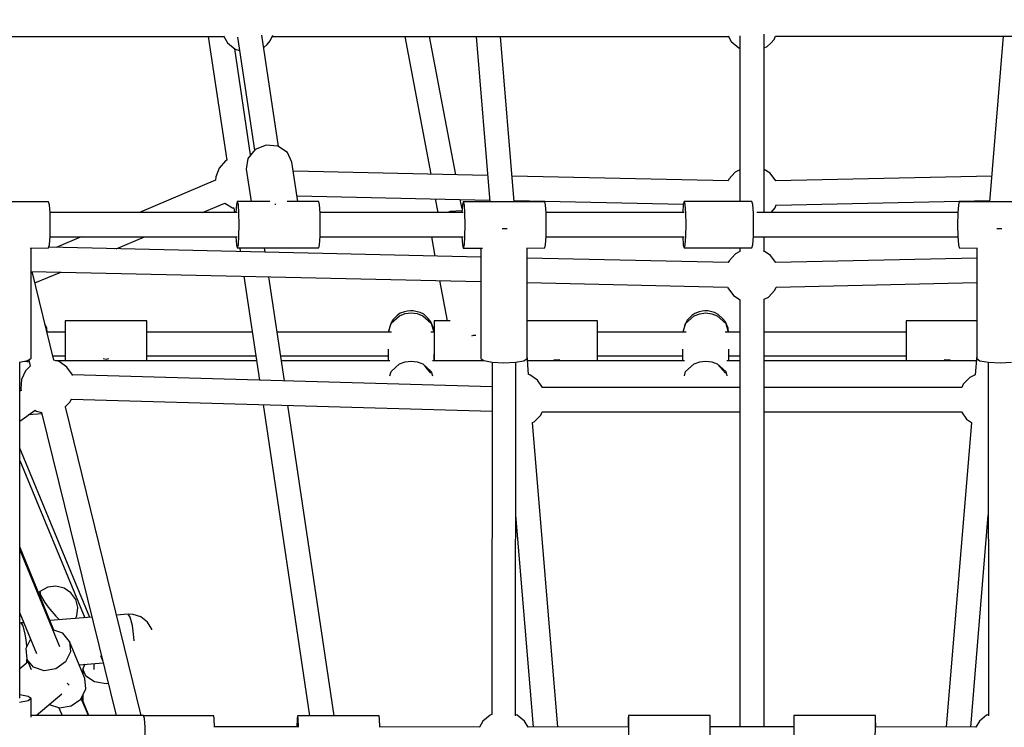
# Model space of a CAD drawing. Units: millimetres. Extents: x -16441 to 22732, y -12235 to 11526.
# Drawn here: x -2266 to -1542, y 1497 to 2017 of the extents above; entities that cross this region are included whole.
import ezdxf

# ---------------------------------------------------------------- set-up
doc = ezdxf.new("R2010")
doc.units = ezdxf.units.MM
doc.layers.add('WIDOK', color=7, linetype='Continuous')
doc.styles.get("Standard").update_dxf_attribs({"font": 'arial.ttf'})
doc.dimstyles.new('Kopia Kopia ISO-25 moduły', dxfattribs={"dimtxt": 300, "dimasz": 210, "dimexe": 1.25, "dimexo": 0.625, "dimgap": 80, "dimtad": 1, "dimdec": 1, "dimlfac": 0.001, "dimtxsty": 'Standard', "dimblk": 'OBLIQUE', "dimcen": 2.5, "dimse1": 1, "dimse2": 1, "dimadec": 0, "dimazin": 0, "dimtfac": 1, "dimtdec": 1, "dimtmove": 0, "dimatfit": 3, "dimfxl": 1, "dimtfillclr": 256, "dimarcsym": 0})

# ---------------------------------------------------------------- blocks, each defined once
blk = doc.blocks.new('*U1')
at = {"layer": 'WIDOK'}
for p, q in [((-3958.32, 5322.47), (-3706.89, 5322.48)), ((-3718.43, 5322.48), (-3704.87, 5231.56)), ((-3707.13, 5322.91), (-3704.32, 5317.86)), ((-3704.32, 5317.86), (-3698.75, 5313.23)), ((-3696.99, 5322.08), (-3684.48, 5238.95)), ((-3666.73, 5241.62), (-3679.05, 5323.53)), ((-3675.24, 5316.51), (-3672.91, 5319.31)), ((-3672.91, 5319.31), (-3671.09, 5323.45)), ((-3671.52, 5322.48), (-3336.1, 5322.49)), ((-3574.09, 5322.48), (-3554.99, 5221.32)), ((-3536.61, 5220.92), (-3555.78, 5322.48)), ((-3521.62, 5322.48), (-3511.58, 5201.17)), ((-3493.52, 5201.18), (-3503.56, 5322.48)), ((-3336.37, 5322.98), (-3334.06, 5318.83)), ((-3334.06, 5318.83), (-3328.49, 5314.2)), ((-3327.89, 5323.01), (-3327.89, 5201.33)), ((-3309.93, 5193.33), (-3309.93, 5324.17)), ((-3304.98, 5317.48), (-3302.66, 5320.28)), ((-3302.66, 5320.28), (-3301.54, 5322.82)), ((-3301.62, 5322.62), (-2966.64, 5322.61)), ((-3134.2, 5322.62), (-3144.25, 5201.18)), ((-3687.27, 5235.57), (-3698.87, 5313.33)), ((-3698.75, 5313.23), (-3695.49, 5312.14)), ((-3677.68, 5314.48), (-3675.24, 5316.51)), ((-3328.49, 5314.2), (-3327.89, 5314)), ((-3327.9, 5314.01), (-3327.9, 5224.62)), ((-3309.93, 5314.21), (-3307.78, 5315.16)), ((-3309.91, 5224.69), (-3309.91, 5314.22)), ((-3307.78, 5315.16), (-3304.98, 5317.48)), ((-3684.07, 5239.44), (-3689.39, 5232.99)), ((-3675.97, 5242.73), (-3684.07, 5239.44)), ((-3667.26, 5241.97), (-3675.97, 5242.73)), ((-3660.28, 5237.37), (-3667.26, 5241.97)), ((-3705.77, 5231.07), (-3710.38, 5225.88)), ((-3704.87, 5231.56), (-3705.77, 5231.07)), ((-3689.39, 5232.99), (-3690.51, 5225.09)), ((-3656.89, 5230.15), (-3660.28, 5237.37)), ((-3710.38, 5225.88), (-3712.94, 5219.42)), ((-3690.51, 5225.09), (-3686.94, 5201.33)), ((-3652.55, 5201.33), (-3656.89, 5230.15)), ((-3327.9, 5224.65), (-3331.32, 5222.8)), ((-3305.62, 5222.07), (-3309.91, 5224.71)), ((-3713.02, 5216.89), (-3769.03, 5193.33)), ((-3712.94, 5219.42), (-3713.02, 5216.89)), ((-3513.17, 5220.4), (-3655.9, 5223.55)), ((-3336.38, 5216.5), (-3495.07, 5220)), ((-3335.94, 5217.61), (-3336.4, 5216.44)), ((-3331.32, 5222.8), (-3335.94, 5217.61)), ((-3301.31, 5216.62), (-3305.62, 5222.07)), ((-3301.25, 5216.43), (-3301.31, 5216.62)), ((-3142.7, 5220), (-3301.27, 5216.5)), ((-3653.18, 5205.51), (-3511.68, 5202.39)), ((-3551.58, 5203.27), (-3549.71, 5193.33)), ((-3531.87, 5195.83), (-3533.2, 5202.86)), ((-3835.73, 5201.19), (-3895.58, 5201.17)), ((-3835.13, 5198.91), (-3835.73, 5201.19)), ((-3834.7, 5192.69), (-3835.13, 5198.91)), ((-3722.59, 5193.33), (-3706.25, 5200.2)), ((-3706.25, 5200.2), (-3700.73, 5196.8)), ((-3700.73, 5196.8), (-3699.65, 5196.58)), ((-3699.65, 5196.58), (-3699.16, 5193.33)), ((-3697.71, 5199.06), (-3698.11, 5193.33)), ((-3697.11, 5201.33), (-3697.71, 5199.06)), ((-3673.16, 5201.33), (-3697.11, 5201.33)), ((-3697.11, 5201.33), (-3696.52, 5199.06)), ((-3696.52, 5199.06), (-3696.09, 5192.83)), ((-3669.6, 5199.39), (-3669.46, 5199.45)), ((-3669.46, 5199.45), (-3668.84, 5199.39)), ((-3637.26, 5201.33), (-3660.42, 5201.33)), ((-3636.67, 5199.05), (-3637.26, 5201.33)), ((-3636.23, 5192.83), (-3636.67, 5199.05)), ((-3531.66, 5198.89), (-3532.04, 5193.33)), ((-3531.06, 5201.17), (-3531.66, 5198.89)), ((-3471.21, 5201.19), (-3531.06, 5201.17)), ((-3531.06, 5201.17), (-3530.47, 5198.89)), ((-3530.47, 5198.89), (-3530.04, 5192.67)), ((-3493.58, 5201.99), (-3369.33, 5199.25)), ((-3470.62, 5198.91), (-3471.21, 5201.19)), ((-3470.18, 5192.69), (-3470.62, 5198.91)), ((-3369.38, 5199.05), (-3369.78, 5193.33)), ((-3368.79, 5201.33), (-3369.38, 5199.05)), ((-3368.79, 5201.33), (-3368.2, 5199.05)), ((-3318.91, 5201.33), (-3368.79, 5201.33)), ((-3368.2, 5199.05), (-3367.76, 5192.83)), ((-3318.32, 5199.05), (-3318.91, 5201.33)), ((-3317.88, 5192.83), (-3318.32, 5199.05)), ((-3304.81, 5193.33), (-3301.88, 5196.63)), ((-3301.88, 5196.63), (-3301.03, 5198.77)), ((-3301.13, 5198.52), (-3144.19, 5201.99)), ((-3167.17, 5198.91), (-3167.61, 5192.69)), ((-3166.58, 5201.19), (-3167.17, 5198.91)), ((-3106.73, 5201.17), (-3166.58, 5201.19)), ((-3697.11, 5193.33), (-3834.74, 5193.33)), ((-3834.54, 5184.19), (-3834.7, 5192.69)), ((-3696.09, 5192.83), (-3695.93, 5184.33)), ((-3531.06, 5193.33), (-3636.27, 5193.33)), ((-3636.08, 5184.33), (-3636.23, 5192.83)), ((-3540.65, 5193.87), (-3542.47, 5193.33)), ((-3532.14, 5194.59), (-3540.65, 5193.87)), ((-3531.96, 5194.56), (-3532.14, 5194.59)), ((-3530.04, 5192.67), (-3529.87, 5184.17)), ((-3368.79, 5193.33), (-3470.23, 5193.33)), ((-3470.02, 5184.19), (-3470.18, 5192.69)), ((-3367.76, 5192.83), (-3367.6, 5184.33)), ((-3317.72, 5184.33), (-3317.88, 5192.83)), ((-3167.57, 5193.33), (-3315.33, 5193.33)), ((-3167.61, 5192.69), (-3167.77, 5184.19)), ((-3834.69, 5175.69), (-3834.54, 5184.19)), ((-3695.93, 5184.33), (-3696.09, 5175.83)), ((-3636.24, 5175.83), (-3636.08, 5184.33)), ((-3529.87, 5184.17), (-3530.03, 5175.67)), ((-3501.13, 5181.16), (-3502.5, 5181.23)), ((-3498.84, 5181.28), (-3501.13, 5181.16)), ((-3470.18, 5175.69), (-3470.02, 5184.19)), ((-3367.6, 5184.33), (-3367.76, 5175.83)), ((-3317.88, 5175.83), (-3317.72, 5184.33)), ((-3167.77, 5184.19), (-3167.62, 5175.69)), ((-3136.66, 5181.16), (-3138.96, 5181.28)), ((-3135.29, 5181.23), (-3136.66, 5181.16)), ((-3835.12, 5169.46), (-3834.69, 5175.69)), ((-3834.72, 5175.33), (-3697.12, 5175.33)), ((-3811.83, 5175.33), (-3830.27, 5167.58)), ((-3786.19, 5166.59), (-3765.39, 5175.33)), ((-3698.11, 5175.33), (-3697.71, 5169.61)), ((-3696.09, 5175.83), (-3696.52, 5169.61)), ((-3636.67, 5169.61), (-3636.24, 5175.83)), ((-3636.27, 5175.33), (-3531.06, 5175.33)), ((-3554.45, 5175.33), (-3551.81, 5161.31)), ((-3532.06, 5175.33), (-3531.65, 5169.44)), ((-3530.03, 5175.67), (-3530.46, 5169.44)), ((-3470.61, 5169.46), (-3470.18, 5175.69)), ((-3470.2, 5175.33), (-3368.78, 5175.33)), ((-3369.78, 5175.33), (-3369.38, 5169.6)), ((-3367.76, 5175.83), (-3368.19, 5169.6)), ((-3318.31, 5169.61), (-3317.88, 5175.83)), ((-3317.92, 5175.33), (-3167.59, 5175.33)), ((-3309.98, 5164.48), (-3309.98, 5175.33)), ((-3309.91, 5164.72), (-3309.91, 5175.33)), ((-3167.62, 5175.69), (-3167.18, 5169.46)), ((-3849.27, 5167.18), (-3835.72, 5167.19)), ((-3848.64, 5086.33), (-3848.65, 5167.18)), ((-3835.72, 5167.19), (-3835.12, 5169.46)), ((-3518.14, 5160.55), (-3835.58, 5167.7)), ((-3697.71, 5169.61), (-3697.12, 5167.33)), ((-3696.52, 5169.61), (-3697.12, 5167.33)), ((-3697.12, 5167.33), (-3637.26, 5167.33)), ((-3695.28, 5167.33), (-3694.86, 5164.53)), ((-3676.6, 5164.12), (-3677.08, 5167.33)), ((-3637.26, 5167.33), (-3636.67, 5169.61)), ((-3531.65, 5169.44), (-3531.05, 5167.17)), ((-3530.46, 5169.44), (-3531.05, 5167.17)), ((-3531.05, 5167.17), (-3517, 5167.17)), ((-3518.14, 5166.26), (-3518.31, 5167.17)), ((-3518.14, 5167.17), (-3518.18, 5086.04)), ((-3484.69, 5167.18), (-3471.2, 5167.19)), ((-3484.18, 5086.02), (-3484.14, 5167.18)), ((-3471.2, 5167.19), (-3470.61, 5169.46)), ((-3369.38, 5169.6), (-3368.78, 5167.33)), ((-3368.19, 5169.6), (-3368.78, 5167.33)), ((-3368.78, 5167.33), (-3318.91, 5167.33)), ((-3327.9, 5167.33), (-3327.9, 5164.58)), ((-3327.78, 5167.33), (-3327.78, 5164.64)), ((-3318.91, 5167.33), (-3318.31, 5169.61)), ((-3167.18, 5169.46), (-3166.59, 5167.19)), ((-3166.59, 5167.19), (-3153.11, 5167.18)), ((-3153.65, 5167.18), (-3153.61, 5086.02)), ((-3336.28, 5156.46), (-3484.14, 5159.79)), ((-3331.02, 5162.97), (-3335.72, 5157.86)), ((-3327.75, 5164.66), (-3331.02, 5162.97)), ((-3305.33, 5161.78), (-3309.98, 5164.76)), ((-3301.27, 5156.46), (-3305.33, 5161.78)), ((-3153.65, 5159.79), (-3301.4, 5156.46)), ((-3335.72, 5157.86), (-3336.31, 5156.46)), ((-3848.65, 5150.01), (-3518.15, 5142.56)), ((-3831.83, 5084.74), (-3847.88, 5149.99)), ((-3845.79, 5141.52), (-3826.79, 5149.51)), ((-3692.17, 5146.48), (-3680.77, 5070.09)), ((-3662.5, 5069.57), (-3673.91, 5146.07)), ((-3548.4, 5143.25), (-3542.83, 5113.77)), ((-3484.15, 5141.8), (-3336.75, 5138.48)), ((-3336.84, 5138.48), (-3336.65, 5137.88)), ((-3336.65, 5137.88), (-3332.44, 5132.36)), ((-3302.05, 5136.28), (-3301.13, 5138.48)), ((-3301.19, 5138.48), (-3153.64, 5141.8)), ((-3332.44, 5132.36), (-3327.52, 5129.21)), ((-3309.98, 5129.5), (-3306.75, 5131.17)), ((-3306.75, 5131.17), (-3302.05, 5136.28)), ((-3327.9, 5129.46), (-3327.9, 5064.85)), ((-3327.78, 5129.38), (-3327.78, 4815.6)), ((-3309.98, 4815.6), (-3309.98, 5129.55)), ((-3309.91, 5064.85), (-3309.91, 5129.54)), ((-3584.04, 5111.91), (-3577.82, 5117.49)), ((-3579.51, 5117.71), (-3583.05, 5114.26)), ((-3577.4, 5119.22), (-3579.51, 5117.71)), ((-3577.82, 5117.49), (-3573.72, 5119.01)), ((-3574.19, 5120.29), (-3577.4, 5119.22)), ((-3571.91, 5120.91), (-3574.19, 5120.29)), ((-3573.72, 5119.01), (-3569.32, 5119.53)), ((-3569.86, 5121.17), (-3571.91, 5120.91)), ((-3567.73, 5121.08), (-3569.86, 5121.17)), ((-3569.32, 5119.53), (-3564.92, 5119.01)), ((-3565.82, 5120.66), (-3567.73, 5121.08)), ((-3562.74, 5119.82), (-3565.82, 5120.66)), ((-3564.92, 5119.01), (-3560.82, 5117.49)), ((-3560.03, 5118.51), (-3562.74, 5119.82)), ((-3560.82, 5117.49), (-3554.6, 5111.91)), ((-3556.8, 5115.34), (-3560.03, 5118.51)), ((-3554.85, 5113.1), (-3556.8, 5115.34)), ((-3367.62, 5111.86), (-3361.4, 5117.44)), ((-3363.09, 5117.66), (-3366.63, 5114.21)), ((-3360.97, 5119.17), (-3363.09, 5117.66)), ((-3361.4, 5117.44), (-3357.3, 5118.96)), ((-3357.77, 5120.24), (-3360.97, 5119.17)), ((-3355.49, 5120.87), (-3357.77, 5120.24)), ((-3357.3, 5118.96), (-3352.9, 5119.48)), ((-3353.43, 5121.13), (-3355.49, 5120.87)), ((-3351.31, 5121.04), (-3353.43, 5121.13)), ((-3352.9, 5119.48), (-3348.5, 5118.96)), ((-3349.39, 5120.62), (-3351.31, 5121.04)), ((-3346.31, 5119.77), (-3349.39, 5120.62)), ((-3348.5, 5118.96), (-3344.4, 5117.44)), ((-3343.61, 5118.46), (-3346.31, 5119.77)), ((-3344.4, 5117.44), (-3338.18, 5111.86)), ((-3340.38, 5115.29), (-3343.61, 5118.46)), ((-3338.43, 5113.06), (-3340.38, 5115.29)), ((-3837.11, 5108.29), (-3838.39, 5111.4)), ((-3836.72, 5105.46), (-3837.11, 5108.29)), ((-3823.54, 5113.77), (-3823.54, 5111.49)), ((-3763.54, 5113.76), (-3823.54, 5113.77)), ((-3823.54, 5111.49), (-3823.54, 5105.27)), ((-3763.54, 5111.49), (-3763.54, 5113.76)), ((-3763.54, 5111.49), (-3763.54, 5113.76)), ((-3763.54, 5105.26), (-3763.54, 5111.49)), ((-3763.54, 5105.46), (-3763.54, 5111.49)), ((-3584.93, 5109.61), (-3586.01, 5105.46)), ((-3585.97, 5105.46), (-3584.04, 5111.91)), ((-3584.04, 5111.91), (-3584.93, 5109.61)), ((-3583.05, 5114.26), (-3584.04, 5111.91)), ((-3552.86, 5108.29), (-3554.85, 5113.1)), ((-3554.6, 5111.91), (-3552.67, 5105.46)), ((-3552.48, 5105.46), (-3552.86, 5108.29)), ((-3540.72, 5113.77), (-3552.34, 5113.77)), ((-3552.34, 5113.77), (-3552.34, 5111.49)), ((-3552.34, 5111.49), (-3552.34, 5105.27)), ((-3432.32, 5113.76), (-3484.17, 5113.76)), ((-3432.32, 5111.48), (-3432.32, 5113.76)), ((-3432.32, 5111.48), (-3432.32, 5113.76)), ((-3432.32, 5105.26), (-3432.32, 5111.48)), ((-3432.32, 5105.46), (-3432.32, 5111.48)), ((-3368.51, 5109.56), (-3369.58, 5105.46)), ((-3369.53, 5105.46), (-3367.62, 5111.86)), ((-3367.62, 5111.86), (-3368.51, 5109.56)), ((-3366.63, 5114.21), (-3367.62, 5111.86)), ((-3336.44, 5108.25), (-3338.43, 5113.06)), ((-3338.18, 5111.86), (-3336.26, 5105.46)), ((-3336.06, 5105.46), (-3336.44, 5108.25)), ((-3153.63, 5113.76), (-3205.49, 5113.76)), ((-3205.49, 5113.76), (-3205.49, 5111.48)), ((-3205.49, 5113.76), (-3205.49, 5111.48)), ((-3205.49, 5111.48), (-3205.49, 5105.26)), ((-3205.49, 5111.48), (-3205.49, 5105.46)), ((-3836.99, 5105.7), (-3836.91, 5105.46)), ((-3823.54, 5105.46), (-3836.93, 5105.46)), ((-3823.54, 5105.27), (-3823.54, 5096.77)), ((-3686.05, 5105.46), (-3763.54, 5105.46)), ((-3763.54, 5096.76), (-3763.54, 5105.26)), ((-3583.72, 5105.46), (-3667.85, 5105.46)), ((-3552.34, 5105.46), (-3554.93, 5105.46)), ((-3552.34, 5105.27), (-3552.34, 5096.77)), ((-3552.32, 5105.26), (-3552.32, 5105.26)), ((-3552.32, 5105.26), (-3552.32, 5096.76)), ((-3524.71, 5102.8), (-3523.53, 5103.15)), ((-3523.53, 5103.15), (-3521.75, 5103.3)), ((-3432.33, 5096.76), (-3432.32, 5105.26)), ((-3367.25, 5105.46), (-3432.32, 5105.46)), ((-3327.9, 5105.46), (-3338.55, 5105.46)), ((-3205.49, 5105.46), (-3309.91, 5105.46)), ((-3205.49, 5105.26), (-3205.49, 5096.76)), ((-3823.54, 5096.77), (-3823.54, 5088.27)), ((-3763.54, 5088.26), (-3763.54, 5096.76)), ((-3552.34, 5096.77), (-3552.34, 5089.42)), ((-3552.32, 5096.76), (-3552.32, 5088.26)), ((-3432.33, 5088.26), (-3432.33, 5096.76)), ((-3205.49, 5096.76), (-3205.49, 5088.26)), ((-3850.92, 5084.63), (-3848.64, 5086.33)), ((-3832.65, 5088.07), (-3823.54, 5088.07)), ((-3823.54, 5088.27), (-3823.54, 5084.44)), ((-3763.54, 5084.44), (-3763.54, 5088.26)), ((-3763.54, 5084.44), (-3763.54, 5088.07)), ((-3763.54, 5088.07), (-3683.46, 5088.07)), ((-3665.26, 5088.07), (-3586.32, 5088.07)), ((-3586.32, 5092.91), (-3586.32, 5084.44)), ((-3552.32, 5084.44), (-3552.32, 5089.36)), ((-3552.32, 5088.26), (-3552.32, 5084.44)), ((-3483, 5074.25), (-3484.18, 5088.43)), ((-3432.33, 5084.44), (-3432.33, 5088.26)), ((-3432.32, 5084.44), (-3432.32, 5088.07)), ((-3432.32, 5088.07), (-3369.9, 5088.07)), ((-3369.9, 5092.87), (-3369.9, 5084.44)), ((-3335.9, 5084.44), (-3335.9, 5092.87)), ((-3335.9, 5088.07), (-3327.9, 5088.07)), ((-3309.91, 5088.07), (-3205.49, 5088.07)), ((-3205.49, 5088.26), (-3205.49, 5084.44)), ((-3205.49, 5088.07), (-3205.49, 5084.44)), ((-3153.61, 5088.16), (-3154.78, 5074.09)), ((-3857.14, 5083.39), (-3850.92, 5084.63)), ((-3856.96, 4836.75), (-3856.96, 5083.42)), ((-3853.44, 5084.13), (-3850.06, 5083.73)), ((-3849.27, 5080.52), (-3852.82, 5076.91)), ((-3850.38, 5085.03), (-3849.27, 5080.52)), ((-3828.04, 5083.75), (-3832.09, 5084.81)), ((-3682.91, 5084.44), (-3830.67, 5084.44)), ((-3822.32, 5079.81), (-3828.04, 5083.75)), ((-3818.29, 5074.15), (-3822.32, 5079.81)), ((-3793.54, 5085.4), (-3795.62, 5085.77)), ((-3791.47, 5085.77), (-3793.54, 5085.4)), ((-3584.98, 5084.44), (-3664.71, 5084.44)), ((-3584.04, 5076.52), (-3577.82, 5082.1)), ((-3577.82, 5082.1), (-3573.72, 5083.62)), ((-3573.72, 5083.62), (-3569.32, 5084.14)), ((-3569.32, 5084.14), (-3564.92, 5083.62)), ((-3564.92, 5083.62), (-3560.82, 5082.1)), ((-3560.82, 5082.1), (-3554.6, 5076.52)), ((-3558.58, 5079.68), (-3560.82, 5082.1)), ((-3554.85, 5075.32), (-3558.58, 5079.68)), ((-3515.74, 5084.44), (-3553.66, 5084.44)), ((-3518.18, 5086.04), (-3515.9, 5084.47)), ((-3515.9, 5084.47), (-3509.68, 5083.31)), ((-3509.87, 5083.35), (-3510, 4824.63)), ((-3509.68, 5083.31), (-3501.18, 5082.89)), ((-3501.18, 5082.89), (-3492.68, 5083.31)), ((-3492.68, 5083.31), (-3486.46, 5084.45)), ((-3492.61, 4823.71), (-3492.49, 5083.34)), ((-3486.46, 5084.45), (-3484.18, 5086.02)), ((-3368.55, 5084.44), (-3483.85, 5084.44)), ((-3462.32, 5084.72), (-3464.49, 5085.13)), ((-3460.16, 5085.13), (-3462.32, 5084.72)), ((-3367.62, 5076.47), (-3361.4, 5082.05)), ((-3361.4, 5082.05), (-3357.3, 5083.57)), ((-3357.3, 5083.57), (-3352.9, 5084.09)), ((-3352.9, 5084.09), (-3348.5, 5083.57)), ((-3348.5, 5083.57), (-3344.4, 5082.05)), ((-3344.4, 5082.05), (-3338.18, 5076.47)), ((-3342.16, 5079.64), (-3344.4, 5082.05)), ((-3338.43, 5075.27), (-3342.16, 5079.64)), ((-3327.9, 5084.44), (-3337.25, 5084.44)), ((-3153.92, 5084.44), (-3309.91, 5084.44)), ((-3175.49, 5084.72), (-3177.65, 5085.13)), ((-3173.33, 5085.13), (-3175.49, 5084.72)), ((-3153.61, 5086.02), (-3151.34, 5084.45)), ((-3151.34, 5084.45), (-3145.11, 5083.31)), ((-3145.31, 5083.34), (-3145.18, 4823.71)), ((-3145.11, 5083.31), (-3136.61, 5082.89)), ((-3136.61, 5082.89), (-3128.11, 5083.31)), ((-3852.82, 5076.91), (-3855.71, 5070.6)), ((-3818.13, 5073.55), (-3818.29, 5074.15)), ((-3509.88, 5065.29), (-3818.23, 5073.95)), ((-3584.98, 5073.38), (-3584.04, 5076.52)), ((-3554.6, 5076.52), (-3553.66, 5073.38)), ((-3482.19, 5074.04), (-3483, 5074.25)), ((-3476.47, 5070.1), (-3482.19, 5074.04)), ((-3368.55, 5073.37), (-3367.62, 5076.47)), ((-3338.18, 5076.47), (-3337.25, 5073.37)), ((-3158.85, 5072.15), (-3163.73, 5067.2)), ((-3154.78, 5074.09), (-3158.85, 5072.15)), ((-3855.71, 5070.6), (-3856.26, 5063.67)), ((-3472.74, 5064.85), (-3476.47, 5070.1)), ((-3327.78, 5064.85), (-3472.74, 5064.85)), ((-3164.8, 5064.85), (-3309.98, 5064.85)), ((-3163.73, 5067.2), (-3164.8, 5064.85)), ((-3855.98, 5062.65), (-3856.96, 5061.96)), ((-3856.26, 5063.67), (-3855.86, 5062.21)), ((-3823.47, 5050.58), (-3819.89, 5054.22)), ((-3767.69, 4823.91), (-3823.44, 5050.61)), ((-3819.89, 5054.22), (-3818.81, 5056.56)), ((-3818.98, 5056.19), (-3509.89, 5047.51)), ((-3678.11, 5052.23), (-3644.02, 4823.78)), ((-3625.82, 4823.78), (-3659.83, 5051.72)), ((-3856.96, 5040.03), (-3845.63, 5048.04)), ((-3840.64, 5045.44), (-3850.43, 5044.64)), ((-3845.92, 5048.24), (-3844.67, 5047.38)), ((-3844.67, 5047.38), (-3840.87, 5046.39)), ((-3840.9, 5046.49), (-3786.16, 4823.91)), ((-3478.92, 5039.56), (-3474.04, 5044.5)), ((-3474.04, 5044.5), (-3472.97, 5046.85)), ((-3472.97, 5046.85), (-3327.78, 5046.85)), ((-3327.9, 5046.85), (-3327.9, 4815.6)), ((-3309.98, 5046.85), (-3165.03, 5046.85)), ((-3309.91, 4815.6), (-3309.91, 5046.85)), ((-3165.03, 5046.85), (-3161.3, 5041.61)), ((-3480.08, 5039), (-3478.92, 5039.56)), ((-3461.56, 4815.37), (-3480.08, 5039)), ((-3157.68, 5039.11), (-3176.21, 4815.37)), ((-3161.3, 5041.61), (-3157.68, 5039.11)), ((-3805.51, 4896), (-3856.96, 5020.21)), ((-3856.96, 5011.24), (-3809.1, 4895.7)), ((-3856.96, 5010), (-3856.46, 5010.04)), ((-3492.54, 4971.3), (-3479.62, 4815.32)), ((-3158.15, 4815.32), (-3145.25, 4971.03)), ((-3831.81, 4886.55), (-3856.96, 4947.72)), ((-3827.4, 4874.39), (-3856.96, 4945.75)), ((-3842.2, 4914.93), (-3843.15, 4914.13)), ((-3836.39, 4918.05), (-3842.2, 4914.93)), ((-3842.2, 4914.93), (-3841.77, 4912.31)), ((-3830.36, 4918.92), (-3836.39, 4918.05)), ((-3824.39, 4917.55), (-3830.36, 4918.92)), ((-3819.3, 4914.12), (-3824.39, 4917.55)), ((-3815.75, 4909.09), (-3819.3, 4914.12)), ((-3841.77, 4912.31), (-3838.51, 4906.91)), ((-3838.51, 4906.91), (-3836.06, 4903.61)), ((-3814.25, 4903.14), (-3815.75, 4909.09)), ((-3856.96, 4899.13), (-3844.67, 4869.45)), ((-3836.06, 4903.61), (-3833.29, 4900.2)), ((-3833.29, 4900.2), (-3830.37, 4896.91)), ((-3814.98, 4897.08), (-3814.25, 4903.14)), ((-3777.25, 4898.29), (-3785.81, 4897.59)), ((-3775.7, 4896.13), (-3777.25, 4898.29)), ((-3773.71, 4898.03), (-3777.25, 4898.29)), ((-3855.94, 4891.91), (-3856.96, 4891.66)), ((-3854.04, 4892.06), (-3855.94, 4891.91)), ((-3854.39, 4889.75), (-3855.94, 4891.91)), ((-3803.92, 4896.12), (-3834.72, 4893.63)), ((-3830.37, 4896.91), (-3827.73, 4894.19)), ((-3816.02, 4895.14), (-3814.98, 4897.08)), ((-3774.19, 4890.01), (-3775.7, 4896.13)), ((-3767.88, 4896.27), (-3773.71, 4898.03)), ((-3763.08, 4892.5), (-3767.88, 4896.27)), ((-3759.93, 4887.23), (-3763.08, 4892.5)), ((-3852.88, 4883.63), (-3854.39, 4889.75)), ((-3825.27, 4884.35), (-3832.54, 4886.79)), ((-3820.33, 4878.39), (-3825.27, 4884.35)), ((-3773.59, 4885.94), (-3774.19, 4890.01)), ((-3773.14, 4881.56), (-3773.59, 4885.94)), ((-3759.85, 4886.77), (-3759.93, 4887.23)), ((-3852.28, 4879.56), (-3852.88, 4883.63)), ((-3849.03, 4879.99), (-3852.47, 4873.09)), ((-3851.83, 4875.18), (-3852.28, 4879.56)), ((-3820.33, 4878.39), (-3819.6, 4870.68)), ((-3809.04, 4851.12), (-3820.33, 4878.39)), ((-3772.98, 4878.82), (-3773.14, 4881.56)), ((-3852.47, 4873.09), (-3851.74, 4865.38)), ((-3851.79, 4874.46), (-3851.83, 4875.18)), ((-3819.6, 4870.68), (-3823.28, 4863.29)), ((-3850.87, 4863.28), (-3856.96, 4858.19)), ((-3851.85, 4862.47), (-3851.63, 4865.12)), ((-3851.74, 4865.38), (-3848.57, 4857.71)), ((-3846.81, 4859.41), (-3851.74, 4865.38)), ((-3823.28, 4863.29), (-3830.37, 4858.21)), ((-3813.23, 4861.26), (-3795.7, 4862.68)), ((-3802.54, 4862.12), (-3802.54, 4857.72)), ((-3797.65, 4868.06), (-3796.1, 4864.32)), ((-3856.96, 4858.52), (-3856.62, 4858.47)), ((-3838.98, 4856.79), (-3846.81, 4859.41)), ((-3830.37, 4858.21), (-3838.98, 4856.79)), ((-3809.17, 4861.59), (-3810.54, 4858.28)), ((-3810.54, 4858.28), (-3810.54, 4854.75)), ((-3808.26, 4852.79), (-3810.54, 4858.28)), ((-3821.2, 4846.75), (-3822.14, 4847.79)), ((-3808.31, 4843.41), (-3809.04, 4851.12)), ((-3802.04, 4848.76), (-3808.26, 4852.79)), ((-3793.54, 4847.29), (-3802.04, 4848.76)), ((-3791.98, 4847.56), (-3793.54, 4847.29)), ((-3820.71, 4846.31), (-3821.2, 4846.75)), ((-3811.98, 4836.02), (-3808.31, 4843.41)), ((-3850.8, 4834.73), (-3857.03, 4833.55)), ((-3850.8, 4837.98), (-3856.96, 4839.16)), ((-3848.53, 4836.36), (-3850.8, 4837.98)), ((-3848.53, 4836.36), (-3850.8, 4834.73)), ((-3848.53, 4822.76), (-3848.53, 4836.36)), ((-3844.95, 4823.91), (-3826.02, 4839.74)), ((-3819.08, 4830.94), (-3811.98, 4836.02)), ((-3806.49, 4823.91), (-3811.72, 4836.55)), ((-3806.06, 4823.91), (-3811.47, 4837.06)), ((-3810.54, 4838.93), (-3810.54, 4834.8)), ((-3835.22, 4832.05), (-3827.69, 4829.52)), ((-3828.2, 4829.69), (-3825.8, 4823.91)), ((-3827.69, 4829.52), (-3819.08, 4830.94)), ((-3765.91, 4823.91), (-3848.53, 4823.91)), ((-3765.31, 4821.63), (-3765.91, 4823.91)), ((-3714.35, 4823.78), (-3765.87, 4823.78)), ((-3764.87, 4815.41), (-3765.31, 4821.63)), ((-3714.05, 4821.5), (-3714.35, 4823.78)), ((-3713.83, 4815.28), (-3714.05, 4821.5)), ((-3653.15, 4821.5), (-3653.36, 4815.61)), ((-3652.85, 4823.78), (-3653.15, 4821.5)), ((-3652.85, 4823.78), (-3652.55, 4821.5)), ((-3592.89, 4823.78), (-3652.85, 4823.78)), ((-3652.55, 4821.5), (-3652.33, 4815.28)), ((-3592.59, 4821.5), (-3592.89, 4823.78)), ((-3592.37, 4815.28), (-3592.59, 4821.5)), ((-3516.6, 4819.77), (-3519.16, 4815.3)), ((-3511.29, 4824.23), (-3516.6, 4819.77)), ((-3510, 4824.7), (-3511.29, 4824.23)), ((-3491.34, 4824.23), (-3492.61, 4824.7)), ((-3486.03, 4819.77), (-3491.34, 4824.23)), ((-3483.46, 4815.3), (-3486.03, 4819.77)), ((-3409.77, 4821.76), (-3409.83, 4815.54)), ((-3409.7, 4824.04), (-3409.77, 4821.76)), ((-3349.7, 4824.04), (-3409.7, 4824.04)), ((-3409.7, 4824.04), (-3409.62, 4821.76)), ((-3409.62, 4821.76), (-3409.57, 4815.54)), ((-3349.62, 4821.76), (-3349.7, 4824.04)), ((-3349.57, 4815.54), (-3349.62, 4821.76)), ((-3288.17, 4821.76), (-3288.22, 4815.54)), ((-3288.09, 4824.04), (-3288.17, 4821.76)), ((-3228.1, 4824.04), (-3288.09, 4824.04)), ((-3228.23, 4815.54), (-3228.17, 4821.76)), ((-3228.17, 4821.76), (-3228.1, 4824.04)), ((-3228.02, 4821.76), (-3228.1, 4824.04)), ((-3227.97, 4815.54), (-3228.02, 4821.76)), ((-3151.76, 4819.77), (-3154.33, 4815.3)), ((-3146.45, 4824.23), (-3151.76, 4819.77)), ((-3145.18, 4824.7), (-3146.45, 4824.23)), ((-3764.7, 4806.91), (-3764.87, 4815.41)), ((-3652.75, 4815.61), (-3713.84, 4815.61)), ((-3518.88, 4815.3), (-3592.38, 4815.52)), ((-3409.72, 4815.52), (-3483.46, 4815.3)), ((-3409.83, 4815.54), (-3409.83, 4815.52)), ((-3409.57, 4815.54), (-3409.55, 4807.04)), ((-3288.22, 4815.6), (-3349.57, 4815.6)), ((-3349.55, 4807.04), (-3349.57, 4815.54)), ((-3288.22, 4815.54), (-3288.24, 4807.04)), ((-3228.25, 4807.04), (-3228.23, 4815.54)), ((-3154.33, 4815.3), (-3228.08, 4815.52)), ((-3227.97, 4815.52), (-3227.97, 4815.54))]:
    blk.add_line(p, q, dxfattribs=at)
blk = doc.blocks.new('_Oblique')
at = {"color": 0, "linetype": 'ByBlock', "lineweight": -2}
blk.add_line((-0.5, -0.5), (0.5, 0.5), dxfattribs=at)
blk = doc.blocks.new('*D10')
at = {"color": 0, "lineweight": -2}
blk.add_line((-15983.89, -10794.36), (-15983.89, 11420.84), dxfattribs=at)
at = {"layer": 'Defpoints', "color": 0}
for p in [(-15983.89, 11420.84), (772.08, 11420.84), (-129.67, -10794.36)]:
    blk.add_point(p, dxfattribs=at)
at = {"color": 0, "lineweight": -2, "xscale": 210, "yscale": 210, "zscale": 210}
for p, rotation in [((-15983.89, 11420.84), 90), ((-15983.89, -10794.36), 270)]:
    blk.add_blockref('_Oblique', p, dxfattribs=dict(at, rotation=rotation))
at = {"color": 0, "insert": (-16244.17, 313.24), "char_height": 300, "attachment_point": 5, "rotation": 90}
blk.add_mtext('22,2m', dxfattribs=at)

msp = doc.modelspace()

# ---------------------------------------------------------------- block references
at = {"layer": 'WIDOK'}
msp.add_blockref('*U1', (1590.97, -3318.22), dxfattribs=at)

# ---------------------------------------------------------------- dimensions: what is measured, and where the dimension line sits
dim = msp.add_linear_dim(base=(-15983.89, 11420.84), p1=(-129.67, -10794.36), p2=(772.08, 11420.84), angle=90, dimstyle='Kopia Kopia ISO-25 moduły', override={"dimpost": 'm'})
dim.commit()
dim.dimension.update_dxf_attribs({"geometry": '*D10', "text_midpoint": (-16244.17, 313.24)})

doc.saveas('drawing.dxf')
